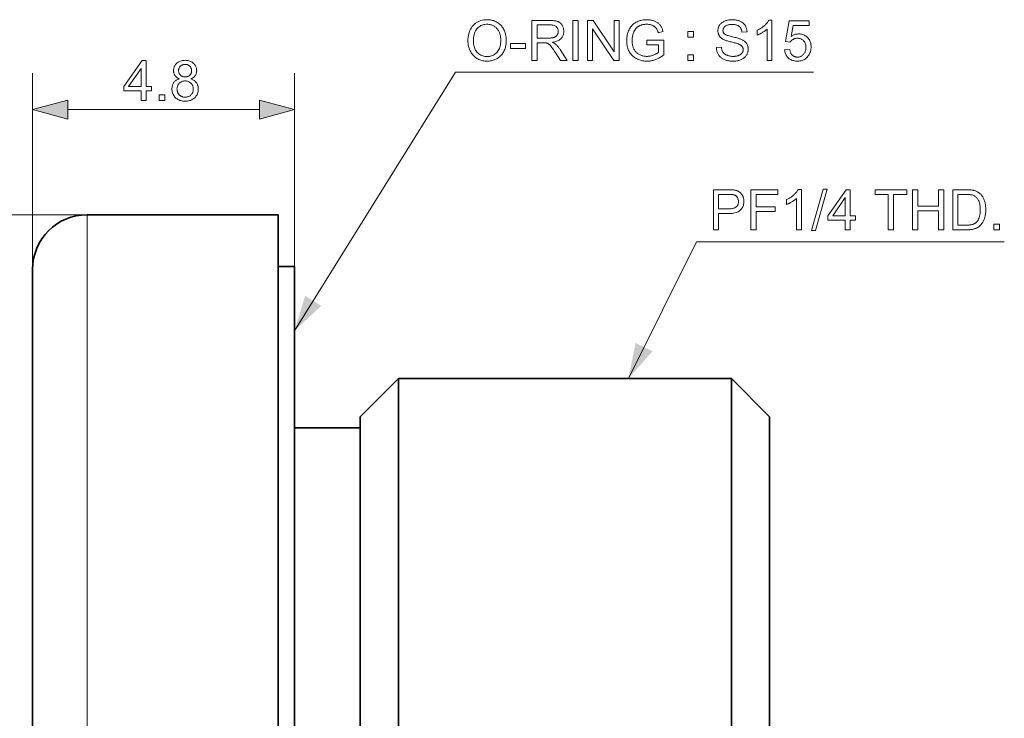
# Model space of a CAD drawing. Extents: x 8 to 292, y 8 to 202.
# Drawn here: x 103 to 157, y 116 to 154 of the extents above; entities that cross this region are included whole.
import ezdxf

# ---------------------------------------------------------------- set-up
doc = ezdxf.new("R2010")
doc.units = 0

msp = doc.modelspace()

# ---------------------------------------------------------------- linework, layer by layer
at = {"color": 7, "lineweight": 13, "ltscale": 0.297305}
msp.add_line((103.675, 139.424), (103.675, 151.317), dxfattribs=at)
at = {"color": 7, "lineweight": 13, "ltscale": 0.294014}
msp.add_line((118.075, 139.556), (118.075, 151.317), dxfattribs=at)
at = {"color": 7, "lineweight": 13, "ltscale": 0.263407}
msp.add_line((105.606, 149.317), (116.143, 149.317), dxfattribs=at)
at = {"color": 7, "lineweight": 13, "ltscale": 0.354151}
msp.add_line((106.675, 143.546), (92.509, 143.546), dxfattribs=at)
at = {"color": 7, "lineweight": 13, "ltscale": 0.087222}
msp.add_line((106.675, 140.057), (106.675, 143.546), dxfattribs=at)
at = {"color": 7, "lineweight": 35, "ltscale": 0.2625}
msp.add_line((106.675, 143.546), (117.175, 143.546), dxfattribs=at)
at = {"color": 7, "lineweight": 35, "ltscale": 0.087222}
msp.add_line((117.175, 140.057), (117.175, 143.546), dxfattribs=at)
at = {"color": 7, "lineweight": 35, "ltscale": 0.0225}
msp.add_line((117.175, 140.696), (118.075, 140.696), dxfattribs=at)
at = {"color": 7, "lineweight": 35, "ltscale": 0.0785}
msp.add_line((118.075, 137.556), (118.075, 140.696), dxfattribs=at)
at = {"color": 7, "lineweight": 35, "ltscale": 0.078041}
msp.add_line((103.675, 137.424), (103.675, 140.546), dxfattribs=at)
at = {"color": 7, "lineweight": 13}
msp.add_line((106.675, 86.546), (106.675, 140.057), dxfattribs=at)
at = {"color": 7, "lineweight": 35}
for p, q in [((117.175, 86.546), (117.175, 140.057)), ((103.675, 89.546), (103.675, 137.424)), ((118.075, 89.396), (118.075, 137.556)), ((123.775, 95.706), (123.775, 132.159)), ((142.075, 95.706), (142.075, 132.159)), ((121.675, 97.789), (121.675, 130.316)), ((144.175, 97.789), (144.175, 130.316))]:
    msp.add_line(p, q, dxfattribs=at)
at = {"color": 7, "lineweight": 35, "ltscale": 0.074246}
for p, q in [((121.675, 132.446), (123.775, 134.546)), ((144.175, 132.446), (142.075, 134.546))]:
    msp.add_line(p, q, dxfattribs=at)
at = {"color": 7, "lineweight": 35, "ltscale": 0.059678}
for p, q in [((123.775, 132.159), (123.775, 134.546)), ((142.075, 132.159), (142.075, 134.546))]:
    msp.add_line(p, q, dxfattribs=at)
at = {"color": 7, "lineweight": 35, "ltscale": 0.4575}
msp.add_line((123.775, 134.546), (142.075, 134.546), dxfattribs=at)
at = {"color": 7, "lineweight": 35, "ltscale": 0.053252}
for p, q in [((121.675, 130.316), (121.675, 132.446)), ((144.175, 130.316), (144.175, 132.446))]:
    msp.add_line(p, q, dxfattribs=at)
at = {"color": 7, "lineweight": 35, "ltscale": 0.09}
msp.add_line((118.075, 131.846), (121.675, 131.846), dxfattribs=at)
at = {"color": 7, "lineweight": 13}
for points in [[(127.598, 153.089), (127.601, 153.196), (127.61, 153.299), (127.625, 153.396), (127.645, 153.489), (127.672, 153.577), (127.704, 153.661), (127.742, 153.739), (127.786, 153.813), (127.836, 153.882), (127.892, 153.947), (127.953, 154.005), (128.017, 154.058), (128.084, 154.105), (128.155, 154.145), (128.229, 154.179), (128.307, 154.207), (128.388, 154.229), (128.472, 154.244), (128.56, 154.253), (128.652, 154.257), (128.712, 154.255), (128.771, 154.251), (128.829, 154.243), (128.886, 154.233), (128.941, 154.22), (128.996, 154.204), (129.049, 154.185), (129.101, 154.163), (129.151, 154.139), (129.201, 154.111), (129.249, 154.081), (129.294, 154.048), (129.337, 154.013), (129.378, 153.976), (129.416, 153.937), (129.452, 153.895), (129.486, 153.851), (129.518, 153.805), (129.547, 153.756), (129.574, 153.705), (129.598, 153.652), (129.62, 153.598), (129.639, 153.542), (129.656, 153.486), (129.67, 153.427), (129.682, 153.367), (129.69, 153.306), (129.697, 153.244), (129.701, 153.18), (129.702, 153.114), (129.701, 153.048), (129.697, 152.983), (129.69, 152.92), (129.68, 152.858), (129.668, 152.797), (129.653, 152.738), (129.636, 152.681), (129.616, 152.624), (129.593, 152.569), (129.567, 152.516), (129.539, 152.464), (129.508, 152.415), (129.476, 152.369), (129.441, 152.325), (129.404, 152.284), (129.364, 152.245), (129.323, 152.209), (129.279, 152.175), (129.233, 152.144), (129.184, 152.116), (129.134, 152.09), (129.084, 152.067), (129.032, 152.047), (128.98, 152.029), (128.927, 152.014), (128.873, 152.002), (128.819, 151.992), (128.763, 151.985), (128.707, 151.981), (128.65, 151.98), (128.589, 151.981), (128.528, 151.986), (128.47, 151.993), (128.412, 152.004), (128.356, 152.017), (128.301, 152.034), (128.248, 152.053), (128.195, 152.076), (128.144, 152.102), (128.095, 152.13), (128.047, 152.161), (128.002, 152.194), (127.959, 152.23), (127.918, 152.268), (127.88, 152.307), (127.844, 152.35), (127.81, 152.394), (127.779, 152.44), (127.751, 152.489), (127.724, 152.54), (127.7, 152.592), (127.679, 152.645), (127.66, 152.698), (127.643, 152.752), (127.63, 152.807), (127.618, 152.862), (127.609, 152.918), (127.603, 152.974), (127.599, 153.031)], [(131.105, 152.017), (131.105, 154.217), (132.081, 154.217), (132.138, 154.217), (132.193, 154.215), (132.244, 154.212), (132.293, 154.208), (132.339, 154.203), (132.383, 154.196), (132.423, 154.188), (132.461, 154.18), (132.496, 154.169), (132.528, 154.158), (132.558, 154.145), (132.587, 154.131), (132.614, 154.114), (132.64, 154.096), (132.666, 154.076), (132.689, 154.054), (132.712, 154.031), (132.733, 154.005), (132.754, 153.978), (132.772, 153.949), (132.79, 153.919), (132.805, 153.888), (132.819, 153.856), (132.831, 153.824), (132.841, 153.791), (132.849, 153.757), (132.856, 153.723), (132.86, 153.689), (132.863, 153.653), (132.864, 153.617), (132.862, 153.571), (132.858, 153.527), (132.85, 153.483), (132.84, 153.442), (132.826, 153.401), (132.809, 153.363), (132.79, 153.326), (132.767, 153.29), (132.741, 153.255), (132.712, 153.223), (132.68, 153.192), (132.645, 153.163), (132.607, 153.137), (132.565, 153.113), (132.52, 153.091), (132.471, 153.072), (132.419, 153.055), (132.364, 153.041), (132.306, 153.028), (132.244, 153.018), (132.267, 153.007), (132.288, 152.996), (132.309, 152.985), (132.328, 152.974), (132.346, 152.963), (132.363, 152.952), (132.379, 152.941), (132.394, 152.931), (132.407, 152.92), (132.42, 152.909), (132.445, 152.885), (132.47, 152.86), (132.495, 152.833), (132.52, 152.806), (132.544, 152.777), (132.568, 152.747), (132.592, 152.716), (132.615, 152.684), (132.638, 152.651), (132.661, 152.616), (133.044, 152.017), (132.678, 152.017), (132.387, 152.475), (132.362, 152.514), (132.338, 152.551), (132.314, 152.586), (132.292, 152.619), (132.27, 152.65), (132.25, 152.679), (132.23, 152.707), (132.211, 152.733), (132.194, 152.756), (132.177, 152.778), (132.16, 152.799), (132.144, 152.818), (132.129, 152.836), (132.113, 152.852), (132.098, 152.868), (132.084, 152.882), (132.07, 152.895), (132.056, 152.906), (132.042, 152.916), (132.029, 152.925), (132.016, 152.934), (132.003, 152.941), (131.989, 152.948), (131.976, 152.955), (131.963, 152.961), (131.95, 152.967), (131.936, 152.972), (131.923, 152.976), (131.91, 152.98), (131.896, 152.984), (131.885, 152.986), (131.874, 152.988), (131.861, 152.989), (131.846, 152.991), (131.831, 152.992), (131.814, 152.993), (131.796, 152.993), (131.776, 152.994), (131.756, 152.994), (131.734, 152.994), (131.396, 152.994), (131.396, 152.017)], [(133.37, 152.017), (133.37, 154.217), (133.661, 154.217), (133.661, 152.017)], [(134.171, 152.017), (134.171, 154.217), (134.47, 154.217), (135.625, 152.49), (135.625, 154.217), (135.904, 154.217), (135.904, 152.017), (135.606, 152.017), (134.45, 153.746), (134.45, 152.017)], [(137.423, 152.88), (137.423, 153.138), (138.355, 153.14), (138.355, 152.324), (138.312, 152.29), (138.269, 152.259), (138.225, 152.229), (138.181, 152.2), (138.137, 152.174), (138.093, 152.149), (138.048, 152.126), (138.003, 152.104), (137.958, 152.084), (137.912, 152.066), (137.867, 152.05), (137.821, 152.035), (137.774, 152.022), (137.728, 152.011), (137.681, 152.002), (137.634, 151.994), (137.587, 151.988), (137.54, 151.983), (137.492, 151.981), (137.444, 151.98), (137.38, 151.981), (137.317, 151.986), (137.255, 151.992), (137.194, 152.002), (137.135, 152.015), (137.076, 152.03), (137.019, 152.048), (136.963, 152.069), (136.909, 152.092), (136.855, 152.119), (136.803, 152.148), (136.754, 152.179), (136.708, 152.213), (136.664, 152.25), (136.623, 152.289), (136.584, 152.33), (136.548, 152.374), (136.514, 152.42), (136.483, 152.469), (136.455, 152.52), (136.429, 152.573), (136.406, 152.628), (136.386, 152.683), (136.369, 152.74), (136.354, 152.798), (136.342, 152.858), (136.332, 152.918), (136.325, 152.98), (136.321, 153.043), (136.32, 153.107), (136.321, 153.171), (136.325, 153.234), (136.332, 153.296), (136.342, 153.357), (136.354, 153.417), (136.368, 153.477), (136.386, 153.536), (136.406, 153.593), (136.429, 153.65), (136.454, 153.706), (136.482, 153.761), (136.513, 153.812), (136.546, 153.861), (136.581, 153.906), (136.618, 153.949), (136.658, 153.989), (136.7, 154.026), (136.745, 154.06), (136.792, 154.091), (136.841, 154.12), (136.892, 154.146), (136.945, 154.169), (136.999, 154.189), (137.055, 154.206), (137.112, 154.221), (137.171, 154.233), (137.231, 154.243), (137.293, 154.25), (137.357, 154.254), (137.422, 154.255), (137.469, 154.254), (137.515, 154.252), (137.561, 154.248), (137.605, 154.243), (137.649, 154.236), (137.691, 154.227), (137.733, 154.217), (137.774, 154.206), (137.814, 154.192), (137.853, 154.178), (137.891, 154.162), (137.927, 154.144), (137.961, 154.126), (137.994, 154.106), (138.025, 154.085), (138.054, 154.063), (138.082, 154.04), (138.108, 154.015), (138.133, 153.989), (138.155, 153.962), (138.177, 153.934), (138.197, 153.904), (138.216, 153.872), (138.235, 153.838), (138.252, 153.803), (138.268, 153.766), (138.283, 153.728), (138.297, 153.688), (138.31, 153.646), (138.322, 153.602), (138.059, 153.53), (138.049, 153.563), (138.039, 153.595), (138.027, 153.625), (138.016, 153.653), (138.004, 153.68), (137.991, 153.706), (137.978, 153.73), (137.965, 153.753), (137.951, 153.774), (137.936, 153.794), (137.921, 153.813), (137.904, 153.831), (137.886, 153.848), (137.867, 153.865), (137.847, 153.881), (137.825, 153.896), (137.802, 153.91), (137.778, 153.923), (137.753, 153.936), (137.726, 153.948), (137.699, 153.959), (137.67, 153.969), (137.642, 153.978), (137.612, 153.985), (137.582, 153.991), (137.551, 153.997), (137.52, 154.001), (137.488, 154.004), (137.456, 154.005), (137.423, 154.006), (137.384, 154.005), (137.345, 154.003), (137.308, 154), (137.272, 153.996), (137.237, 153.991), (137.203, 153.984), (137.17, 153.976), (137.138, 153.967), (137.108, 153.957), (137.078, 153.945), (137.049, 153.933), (137.022, 153.919), (136.996, 153.905), (136.97, 153.89), (136.946, 153.875), (136.923, 153.858), (136.902, 153.841), (136.881, 153.823), (136.861, 153.805), (136.843, 153.785), (136.826, 153.765), (136.809, 153.745), (136.793, 153.724), (136.778, 153.703), (136.764, 153.681), (136.75, 153.659), (136.738, 153.637), (136.726, 153.614), (136.715, 153.591), (136.704, 153.568), (136.688, 153.527), (136.674, 153.485), (136.661, 153.442), (136.65, 153.399), (136.641, 153.355), (136.634, 153.31), (136.628, 153.265), (136.624, 153.219), (136.621, 153.172), (136.62, 153.125), (136.621, 153.067), (136.624, 153.011), (136.629, 152.957), (136.636, 152.905), (136.646, 152.855), (136.657, 152.807), (136.67, 152.76), (136.685, 152.716), (136.702, 152.673), (136.721, 152.633), (136.743, 152.594), (136.766, 152.558), (136.791, 152.523), (136.817, 152.491), (136.846, 152.46), (136.876, 152.432), (136.909, 152.405), (136.943, 152.381), (136.979, 152.359), (137.016, 152.339), (137.055, 152.32), (137.095, 152.304), (137.135, 152.29), (137.175, 152.277), (137.216, 152.267), (137.257, 152.258), (137.299, 152.251), (137.341, 152.246), (137.384, 152.244), (137.428, 152.243), (137.465, 152.243), (137.503, 152.245), (137.54, 152.249), (137.577, 152.254), (137.614, 152.261), (137.651, 152.269), (137.688, 152.278), (137.724, 152.289), (137.761, 152.302), (137.797, 152.315), (137.832, 152.33), (137.865, 152.345), (137.897, 152.36), (137.927, 152.375), (137.955, 152.391), (137.981, 152.406), (138.006, 152.422), (138.029, 152.438), (138.05, 152.454), (138.07, 152.471), (138.07, 152.88)], [(141.247, 152.724), (141.521, 152.748), (141.526, 152.716), (141.531, 152.685), (141.538, 152.655), (141.545, 152.626), (141.554, 152.598), (141.563, 152.572), (141.574, 152.546), (141.586, 152.522), (141.598, 152.499), (141.612, 152.477), (141.627, 152.457), (141.644, 152.437), (141.662, 152.418), (141.682, 152.399), (141.703, 152.382), (141.726, 152.365), (141.751, 152.349), (141.777, 152.334), (141.804, 152.32), (141.834, 152.306), (141.864, 152.294), (141.895, 152.283), (141.927, 152.273), (141.96, 152.265), (141.993, 152.257), (142.027, 152.252), (142.062, 152.247), (142.098, 152.244), (142.134, 152.242), (142.171, 152.241), (142.204, 152.242), (142.236, 152.243), (142.268, 152.246), (142.298, 152.249), (142.328, 152.253), (142.357, 152.259), (142.385, 152.265), (142.413, 152.273), (142.439, 152.281), (142.465, 152.291), (142.49, 152.301), (142.514, 152.312), (142.536, 152.324), (142.557, 152.336), (142.577, 152.349), (142.595, 152.363), (142.612, 152.378), (142.628, 152.393), (142.642, 152.41), (142.655, 152.426), (142.667, 152.444), (142.678, 152.462), (142.687, 152.48), (142.695, 152.498), (142.702, 152.517), (142.707, 152.536), (142.712, 152.555), (142.715, 152.575), (142.717, 152.595), (142.717, 152.615), (142.717, 152.635), (142.715, 152.655), (142.712, 152.675), (142.708, 152.693), (142.702, 152.712), (142.696, 152.73), (142.688, 152.747), (142.679, 152.764), (142.669, 152.78), (142.657, 152.796), (142.645, 152.811), (142.63, 152.826), (142.614, 152.84), (142.597, 152.853), (142.578, 152.867), (142.557, 152.879), (142.535, 152.892), (142.511, 152.903), (142.486, 152.915), (142.459, 152.925), (142.439, 152.933), (142.415, 152.941), (142.387, 152.95), (142.354, 152.959), (142.317, 152.969), (142.276, 152.981), (142.23, 152.992), (142.18, 153.005), (142.126, 153.019), (142.068, 153.033), (142.009, 153.047), (141.954, 153.061), (141.902, 153.076), (141.854, 153.09), (141.81, 153.103), (141.769, 153.117), (141.732, 153.131), (141.699, 153.144), (141.669, 153.157), (141.643, 153.17), (141.612, 153.187), (141.583, 153.205), (141.556, 153.223), (141.53, 153.242), (141.505, 153.262), (141.483, 153.283), (141.462, 153.305), (141.442, 153.328), (141.424, 153.351), (141.408, 153.375), (141.393, 153.4), (141.38, 153.425), (141.369, 153.451), (141.359, 153.477), (141.35, 153.504), (141.343, 153.532), (141.338, 153.56), (141.334, 153.589), (141.332, 153.619), (141.331, 153.649), (141.332, 153.682), (141.335, 153.714), (141.339, 153.747), (141.346, 153.779), (141.354, 153.81), (141.365, 153.841), (141.377, 153.871), (141.391, 153.901), (141.407, 153.931), (141.425, 153.96), (141.445, 153.988), (141.467, 154.015), (141.49, 154.041), (141.515, 154.065), (141.542, 154.087), (141.57, 154.109), (141.6, 154.129), (141.632, 154.147), (141.666, 154.164), (141.701, 154.18), (141.738, 154.194), (141.776, 154.207), (141.814, 154.218), (141.853, 154.228), (141.893, 154.236), (141.934, 154.243), (141.976, 154.248), (142.018, 154.252), (142.061, 154.254), (142.105, 154.255), (142.154, 154.254), (142.201, 154.252), (142.247, 154.248), (142.292, 154.242), (142.335, 154.235), (142.378, 154.227), (142.419, 154.216), (142.46, 154.205), (142.499, 154.191), (142.537, 154.176), (142.573, 154.16), (142.608, 154.142), (142.641, 154.122), (142.672, 154.101), (142.702, 154.079), (142.73, 154.055), (142.756, 154.03), (142.78, 154.003), (142.803, 153.974), (142.824, 153.944), (142.843, 153.913), (142.86, 153.882), (142.876, 153.849), (142.89, 153.815), (142.901, 153.781), (142.911, 153.746), (142.919, 153.71), (142.925, 153.674), (142.93, 153.636), (142.932, 153.598), (142.653, 153.577), (142.647, 153.617), (142.64, 153.656), (142.63, 153.693), (142.618, 153.727), (142.604, 153.76), (142.587, 153.79), (142.569, 153.819), (142.548, 153.845), (142.525, 153.87), (142.501, 153.892), (142.473, 153.912), (142.444, 153.93), (142.412, 153.946), (142.377, 153.96), (142.34, 153.972), (142.3, 153.981), (142.258, 153.989), (142.214, 153.994), (142.167, 153.997), (142.117, 153.998), (142.066, 153.997), (142.017, 153.995), (141.972, 153.99), (141.929, 153.983), (141.889, 153.974), (141.852, 153.964), (141.818, 153.951), (141.786, 153.936), (141.758, 153.92), (141.732, 153.902), (141.709, 153.882), (141.689, 153.861), (141.671, 153.84), (141.655, 153.818), (141.642, 153.795), (141.631, 153.771), (141.622, 153.747), (141.616, 153.721), (141.613, 153.695), (141.611, 153.668), (141.612, 153.645), (141.615, 153.622), (141.619, 153.601), (141.625, 153.58), (141.633, 153.56), (141.642, 153.541), (141.653, 153.523), (141.666, 153.505), (141.681, 153.489), (141.697, 153.473), (141.717, 153.458), (141.741, 153.442), (141.772, 153.427), (141.808, 153.411), (141.849, 153.396), (141.895, 153.38), (141.947, 153.364), (142.005, 153.348), (142.068, 153.332), (142.136, 153.316), (142.205, 153.3), (142.269, 153.285), (142.329, 153.27), (142.384, 153.255), (142.435, 153.241), (142.482, 153.227), (142.524, 153.214), (142.561, 153.201), (142.594, 153.188), (142.623, 153.176), (142.66, 153.158), (142.696, 153.139), (142.729, 153.119), (142.76, 153.098), (142.79, 153.076), (142.817, 153.053), (142.843, 153.029), (142.866, 153.004), (142.887, 152.978), (142.907, 152.952), (142.924, 152.924), (142.939, 152.896), (142.953, 152.866), (142.965, 152.836), (142.975, 152.806), (142.983, 152.774), (142.99, 152.741), (142.994, 152.708), (142.997, 152.674), (142.998, 152.639), (142.997, 152.604), (142.994, 152.569), (142.989, 152.535), (142.982, 152.502), (142.973, 152.468), (142.962, 152.435), (142.949, 152.403), (142.934, 152.371), (142.917, 152.339), (142.898, 152.308), (142.877, 152.277), (142.854, 152.249), (142.829, 152.221), (142.803, 152.195), (142.775, 152.17), (142.745, 152.146), (142.714, 152.124), (142.68, 152.104), (142.645, 152.084), (142.609, 152.066), (142.571, 152.05), (142.531, 152.035), (142.491, 152.022), (142.45, 152.011), (142.408, 152.002), (142.366, 151.994), (142.322, 151.988), (142.277, 151.983), (142.231, 151.981), (142.185, 151.98), (142.126, 151.981), (142.069, 151.983), (142.014, 151.988), (141.961, 151.994), (141.91, 152.002), (141.861, 152.011), (141.814, 152.023), (141.769, 152.036), (141.726, 152.05), (141.684, 152.067), (141.645, 152.085), (141.607, 152.105), (141.571, 152.127), (141.537, 152.151), (141.504, 152.176), (141.473, 152.203), (141.444, 152.232), (141.417, 152.262), (141.391, 152.295), (141.368, 152.329), (141.346, 152.364), (141.326, 152.401), (141.309, 152.438), (141.293, 152.476), (141.28, 152.515), (141.269, 152.555), (141.26, 152.596), (141.254, 152.638), (141.249, 152.681)], [(144.304, 152.017), (144.034, 152.017), (144.034, 153.739), (144.013, 153.72), (143.992, 153.702), (143.97, 153.683), (143.946, 153.664), (143.921, 153.646), (143.895, 153.627), (143.867, 153.609), (143.839, 153.59), (143.809, 153.571), (143.778, 153.553), (143.746, 153.535), (143.716, 153.517), (143.686, 153.501), (143.656, 153.486), (143.627, 153.471), (143.599, 153.458), (143.572, 153.445), (143.545, 153.434), (143.519, 153.423), (143.493, 153.413), (143.493, 153.674), (143.538, 153.696), (143.582, 153.719), (143.624, 153.742), (143.665, 153.767), (143.706, 153.792), (143.745, 153.818), (143.783, 153.845), (143.819, 153.874), (143.855, 153.902), (143.889, 153.932), (143.922, 153.963), (143.953, 153.993), (143.982, 154.022), (144.009, 154.052), (144.034, 154.082), (144.057, 154.111), (144.078, 154.14), (144.097, 154.169), (144.115, 154.198), (144.13, 154.226), (144.304, 154.226)], [(144.995, 152.594), (145.279, 152.618), (145.286, 152.577), (145.295, 152.539), (145.306, 152.503), (145.318, 152.469), (145.331, 152.436), (145.347, 152.406), (145.364, 152.378), (145.383, 152.352), (145.403, 152.328), (145.425, 152.306), (145.449, 152.287), (145.473, 152.269), (145.499, 152.253), (145.525, 152.24), (145.552, 152.228), (145.58, 152.219), (145.609, 152.211), (145.639, 152.206), (145.67, 152.203), (145.702, 152.202), (145.741, 152.204), (145.778, 152.208), (145.814, 152.215), (145.849, 152.226), (145.882, 152.239), (145.915, 152.255), (145.946, 152.274), (145.976, 152.296), (146.005, 152.321), (146.032, 152.349), (146.058, 152.38), (146.081, 152.412), (146.101, 152.446), (146.119, 152.482), (146.134, 152.52), (146.146, 152.56), (146.155, 152.602), (146.162, 152.646), (146.166, 152.692), (146.168, 152.739), (146.166, 152.785), (146.162, 152.828), (146.156, 152.869), (146.147, 152.909), (146.135, 152.946), (146.121, 152.982), (146.104, 153.015), (146.084, 153.047), (146.062, 153.076), (146.038, 153.104), (146.011, 153.129), (145.983, 153.152), (145.953, 153.172), (145.921, 153.189), (145.888, 153.204), (145.853, 153.216), (145.817, 153.226), (145.779, 153.232), (145.739, 153.236), (145.698, 153.238), (145.672, 153.237), (145.647, 153.235), (145.622, 153.232), (145.597, 153.228), (145.574, 153.223), (145.55, 153.216), (145.528, 153.208), (145.505, 153.2), (145.483, 153.19), (145.462, 153.178), (145.442, 153.166), (145.422, 153.153), (145.403, 153.14), (145.385, 153.125), (145.368, 153.11), (145.352, 153.094), (145.337, 153.078), (145.323, 153.061), (145.31, 153.043), (145.297, 153.024), (145.044, 153.057), (145.257, 154.187), (146.351, 154.187), (146.351, 153.929), (145.473, 153.929), (145.354, 153.338), (145.394, 153.364), (145.434, 153.388), (145.475, 153.408), (145.516, 153.426), (145.557, 153.442), (145.599, 153.454), (145.641, 153.464), (145.684, 153.471), (145.727, 153.475), (145.77, 153.476), (145.827, 153.474), (145.881, 153.468), (145.935, 153.458), (145.986, 153.444), (146.035, 153.426), (146.083, 153.404), (146.129, 153.378), (146.173, 153.348), (146.216, 153.314), (146.256, 153.277), (146.294, 153.236), (146.327, 153.192), (146.357, 153.147), (146.383, 153.099), (146.405, 153.048), (146.422, 152.996), (146.436, 152.941), (146.446, 152.884), (146.452, 152.825), (146.454, 152.763), (146.452, 152.704), (146.447, 152.647), (146.438, 152.591), (146.426, 152.537), (146.411, 152.485), (146.391, 152.434), (146.369, 152.385), (146.343, 152.337), (146.313, 152.291), (146.28, 152.247), (146.236, 152.196), (146.189, 152.151), (146.139, 152.111), (146.086, 152.076), (146.03, 152.047), (145.971, 152.023), (145.908, 152.004), (145.843, 151.991), (145.774, 151.983), (145.702, 151.98), (145.643, 151.982), (145.587, 151.987), (145.532, 151.995), (145.48, 152.007), (145.43, 152.022), (145.382, 152.04), (145.336, 152.062), (145.293, 152.088), (145.251, 152.116), (145.212, 152.148), (145.176, 152.183), (145.143, 152.22), (145.113, 152.259), (145.087, 152.3), (145.063, 152.344), (145.043, 152.389), (145.026, 152.437), (145.013, 152.487), (145.003, 152.539)], [(127.898, 153.084), (127.9, 153.007), (127.907, 152.932), (127.917, 152.861), (127.932, 152.793), (127.952, 152.729), (127.975, 152.668), (128.003, 152.61), (128.035, 152.556), (128.071, 152.505), (128.112, 152.458), (128.156, 152.414), (128.202, 152.376), (128.25, 152.341), (128.301, 152.311), (128.353, 152.286), (128.408, 152.266), (128.465, 152.25), (128.524, 152.238), (128.585, 152.231), (128.649, 152.229), (128.713, 152.231), (128.775, 152.238), (128.835, 152.25), (128.893, 152.266), (128.948, 152.287), (129.001, 152.312), (129.052, 152.342), (129.1, 152.377), (129.146, 152.416), (129.19, 152.46), (129.23, 152.508), (129.266, 152.56), (129.298, 152.616), (129.325, 152.676), (129.349, 152.74), (129.368, 152.807), (129.383, 152.879), (129.393, 152.954), (129.4, 153.033), (129.402, 153.116), (129.401, 153.169), (129.398, 153.221), (129.394, 153.271), (129.387, 153.32), (129.379, 153.368), (129.369, 153.414), (129.357, 153.459), (129.344, 153.502), (129.328, 153.544), (129.311, 153.585), (129.292, 153.624), (129.271, 153.661), (129.249, 153.697), (129.225, 153.731), (129.199, 153.763), (129.172, 153.793), (129.143, 153.821), (129.112, 153.848), (129.08, 153.873), (129.045, 153.896), (129.01, 153.917), (128.974, 153.935), (128.937, 153.952), (128.899, 153.966), (128.86, 153.978), (128.82, 153.988), (128.78, 153.996), (128.738, 154.001), (128.696, 154.005), (128.653, 154.006), (128.592, 154.004), (128.533, 153.997), (128.475, 153.987), (128.42, 153.972), (128.365, 153.953), (128.313, 153.929), (128.263, 153.902), (128.214, 153.87), (128.167, 153.834), (128.121, 153.794), (128.079, 153.748), (128.041, 153.697), (128.007, 153.641), (127.978, 153.578), (127.954, 153.51), (127.934, 153.436), (127.918, 153.357), (127.907, 153.272), (127.9, 153.181)], [(131.396, 153.247), (132.022, 153.247), (132.061, 153.247), (132.098, 153.248), (132.134, 153.25), (132.168, 153.253), (132.2, 153.257), (132.23, 153.261), (132.259, 153.267), (132.286, 153.273), (132.311, 153.28), (132.334, 153.288), (132.356, 153.297), (132.377, 153.306), (132.397, 153.317), (132.416, 153.329), (132.433, 153.341), (132.45, 153.355), (132.465, 153.37), (132.48, 153.386), (132.493, 153.402), (132.505, 153.42), (132.516, 153.438), (132.526, 153.457), (132.535, 153.476), (132.543, 153.495), (132.549, 153.515), (132.554, 153.535), (132.559, 153.555), (132.561, 153.575), (132.563, 153.596), (132.564, 153.617), (132.563, 153.648), (132.559, 153.677), (132.554, 153.706), (132.546, 153.733), (132.536, 153.759), (132.523, 153.785), (132.508, 153.809), (132.491, 153.831), (132.472, 153.853), (132.451, 153.874), (132.427, 153.893), (132.4, 153.91), (132.371, 153.925), (132.339, 153.938), (132.304, 153.949), (132.267, 153.958), (132.228, 153.965), (132.185, 153.97), (132.14, 153.973), (132.093, 153.974), (131.396, 153.974)], [(139.679, 153.304), (139.679, 153.611), (139.986, 153.611), (139.986, 153.304)], [(129.938, 152.678), (129.938, 152.949), (130.768, 152.949), (130.768, 152.678)], [(111.752, 151.01), (111.719, 151.023), (111.688, 151.036), (111.659, 151.051), (111.632, 151.067), (111.606, 151.084), (111.582, 151.102), (111.56, 151.122), (111.539, 151.142), (111.52, 151.163), (111.503, 151.185), (111.488, 151.209), (111.474, 151.233), (111.462, 151.258), (111.451, 151.284), (111.442, 151.311), (111.435, 151.338), (111.429, 151.367), (111.425, 151.397), (111.423, 151.427), (111.422, 151.458), (111.424, 151.506), (111.429, 151.551), (111.438, 151.596), (111.45, 151.638), (111.465, 151.679), (111.484, 151.719), (111.507, 151.757), (111.533, 151.794), (111.562, 151.829), (111.595, 151.862), (111.63, 151.893), (111.668, 151.921), (111.708, 151.945), (111.751, 151.967), (111.796, 151.985), (111.843, 151.999), (111.892, 152.011), (111.944, 152.019), (111.998, 152.024), (112.054, 152.026), (112.11, 152.024), (112.165, 152.019), (112.217, 152.011), (112.266, 151.999), (112.314, 151.984), (112.359, 151.965), (112.402, 151.944), (112.443, 151.919), (112.481, 151.89), (112.518, 151.858), (112.551, 151.824), (112.581, 151.788), (112.607, 151.751), (112.63, 151.713), (112.649, 151.673), (112.665, 151.631), (112.677, 151.588), (112.686, 151.544), (112.691, 151.498), (112.693, 151.451), (112.692, 151.421), (112.69, 151.391), (112.686, 151.363), (112.68, 151.335), (112.673, 151.308), (112.664, 151.282), (112.654, 151.256), (112.642, 151.231), (112.628, 151.208), (112.613, 151.185), (112.596, 151.162), (112.577, 151.141), (112.557, 151.121), (112.535, 151.102), (112.512, 151.084), (112.487, 151.067), (112.46, 151.051), (112.431, 151.036), (112.401, 151.023), (112.369, 151.01), (112.409, 150.996), (112.446, 150.98), (112.482, 150.963), (112.516, 150.944), (112.547, 150.923), (112.577, 150.901), (112.605, 150.878), (112.631, 150.852), (112.655, 150.825), (112.677, 150.797), (112.697, 150.767), (112.715, 150.735), (112.731, 150.703), (112.745, 150.67), (112.757, 150.635), (112.766, 150.6), (112.774, 150.563), (112.779, 150.525), (112.782, 150.486), (112.783, 150.445), (112.781, 150.39), (112.775, 150.336), (112.765, 150.284), (112.751, 150.234), (112.733, 150.186), (112.711, 150.139), (112.685, 150.095), (112.655, 150.052), (112.622, 150.011), (112.584, 149.971), (112.542, 149.935), (112.499, 149.902), (112.452, 149.873), (112.404, 149.848), (112.352, 149.827), (112.299, 149.81), (112.242, 149.796), (112.184, 149.787), (112.122, 149.781), (112.058, 149.779), (111.994, 149.781), (111.933, 149.787), (111.874, 149.796), (111.818, 149.81), (111.764, 149.827), (111.713, 149.849), (111.664, 149.874), (111.618, 149.903), (111.574, 149.935), (111.533, 149.972), (111.495, 150.011), (111.461, 150.053), (111.431, 150.096), (111.405, 150.141), (111.383, 150.189), (111.365, 150.238), (111.351, 150.289), (111.342, 150.341), (111.336, 150.396), (111.334, 150.453), (111.335, 150.495), (111.338, 150.536), (111.343, 150.575), (111.351, 150.613), (111.361, 150.65), (111.373, 150.685), (111.387, 150.719), (111.403, 150.752), (111.422, 150.783), (111.442, 150.812), (111.465, 150.84), (111.49, 150.867), (111.516, 150.891), (111.544, 150.913), (111.574, 150.934), (111.606, 150.953), (111.64, 150.97), (111.675, 150.985), (111.713, 150.998)], [(139.679, 152.017), (139.679, 152.325), (139.986, 152.325), (139.986, 152.017)], [(109.639, 149.817), (109.639, 150.343), (108.685, 150.343), (108.685, 150.591), (109.689, 152.017), (109.909, 152.017), (109.909, 150.591), (110.207, 150.591), (110.207, 150.343), (109.909, 150.343), (109.909, 149.817)], [(109.639, 150.591), (109.639, 151.583), (108.95, 150.591)], [(111.698, 151.467), (111.699, 151.437), (111.702, 151.407), (111.707, 151.379), (111.714, 151.352), (111.723, 151.326), (111.734, 151.301), (111.747, 151.277), (111.763, 151.254), (111.78, 151.233), (111.799, 151.212), (111.819, 151.193), (111.841, 151.177), (111.864, 151.162), (111.889, 151.149), (111.914, 151.138), (111.941, 151.129), (111.969, 151.122), (111.998, 151.117), (112.028, 151.114), (112.06, 151.113), (112.09, 151.114), (112.12, 151.117), (112.148, 151.122), (112.176, 151.129), (112.202, 151.138), (112.227, 151.149), (112.251, 151.161), (112.274, 151.176), (112.295, 151.193), (112.316, 151.212), (112.335, 151.232), (112.352, 151.253), (112.367, 151.274), (112.38, 151.297), (112.391, 151.321), (112.4, 151.345), (112.407, 151.371), (112.412, 151.397), (112.415, 151.424), (112.416, 151.452), (112.414, 151.482), (112.411, 151.51), (112.406, 151.537), (112.399, 151.564), (112.39, 151.589), (112.379, 151.614), (112.365, 151.637), (112.35, 151.66), (112.332, 151.682), (112.313, 151.702), (112.292, 151.721), (112.27, 151.739), (112.247, 151.754), (112.222, 151.767), (112.197, 151.778), (112.171, 151.787), (112.144, 151.794), (112.116, 151.799), (112.087, 151.803), (112.057, 151.804), (112.026, 151.803), (111.997, 151.8), (111.969, 151.795), (111.942, 151.788), (111.915, 151.779), (111.89, 151.768), (111.866, 151.755), (111.843, 151.74), (111.821, 151.723), (111.8, 151.704), (111.781, 151.684), (111.763, 151.663), (111.748, 151.642), (111.735, 151.619), (111.724, 151.596), (111.715, 151.572), (111.707, 151.547), (111.702, 151.521), (111.699, 151.495)], [(111.611, 150.451), (111.612, 150.428), (111.613, 150.406), (111.616, 150.383), (111.62, 150.36), (111.625, 150.338), (111.631, 150.315), (111.638, 150.293), (111.646, 150.271), (111.656, 150.25), (111.666, 150.228), (111.677, 150.207), (111.69, 150.187), (111.704, 150.167), (111.718, 150.149), (111.734, 150.132), (111.751, 150.116), (111.769, 150.1), (111.788, 150.086), (111.808, 150.073), (111.829, 150.061), (111.851, 150.049), (111.873, 150.039), (111.895, 150.03), (111.918, 150.023), (111.941, 150.016), (111.964, 150.011), (111.988, 150.007), (112.012, 150.004), (112.037, 150.002), (112.061, 150.001), (112.099, 150.002), (112.136, 150.006), (112.171, 150.012), (112.205, 150.021), (112.238, 150.032), (112.269, 150.046), (112.299, 150.062), (112.328, 150.081), (112.355, 150.102), (112.381, 150.126), (112.405, 150.151), (112.426, 150.178), (112.445, 150.207), (112.462, 150.236), (112.476, 150.267), (112.487, 150.3), (112.496, 150.333), (112.502, 150.368), (112.506, 150.405), (112.507, 150.442), (112.506, 150.481), (112.502, 150.518), (112.495, 150.553), (112.486, 150.588), (112.475, 150.621), (112.46, 150.652), (112.443, 150.682), (112.424, 150.711), (112.402, 150.739), (112.377, 150.765), (112.351, 150.789), (112.323, 150.811), (112.293, 150.83), (112.263, 150.847), (112.231, 150.861), (112.198, 150.872), (112.164, 150.881), (112.128, 150.888), (112.091, 150.891), (112.052, 150.893), (112.015, 150.891), (111.979, 150.888), (111.944, 150.881), (111.91, 150.872), (111.878, 150.861), (111.847, 150.847), (111.818, 150.831), (111.789, 150.812), (111.762, 150.791), (111.736, 150.767), (111.713, 150.741), (111.691, 150.714), (111.673, 150.685), (111.656, 150.656), (111.642, 150.625), (111.631, 150.593), (111.622, 150.559), (111.616, 150.525), (111.612, 150.489)], [(110.634, 149.817), (110.634, 150.124), (110.942, 150.124), (110.942, 149.817)], [(105.606, 149.834), (103.675, 149.317), (105.606, 148.799)], [(116.143, 148.799), (118.075, 149.317), (116.143, 149.834)], [(141.082, 142.717), (141.082, 144.917), (141.912, 144.917), (141.955, 144.917), (141.996, 144.916), (142.034, 144.915), (142.071, 144.914), (142.105, 144.912), (142.138, 144.909), (142.168, 144.907), (142.196, 144.904), (142.223, 144.9), (142.247, 144.896), (142.279, 144.89), (142.309, 144.883), (142.339, 144.875), (142.368, 144.867), (142.396, 144.857), (142.422, 144.846), (142.448, 144.834), (142.472, 144.822), (142.496, 144.808), (142.518, 144.793), (142.54, 144.777), (142.56, 144.76), (142.58, 144.742), (142.599, 144.723), (142.617, 144.702), (142.634, 144.68), (142.651, 144.657), (142.666, 144.633), (142.681, 144.608), (142.695, 144.581), (142.707, 144.553), (142.719, 144.525), (142.729, 144.496), (142.737, 144.467), (142.745, 144.438), (142.751, 144.407), (142.755, 144.376), (142.759, 144.345), (142.761, 144.313), (142.761, 144.281), (142.76, 144.225), (142.754, 144.172), (142.745, 144.12), (142.733, 144.07), (142.717, 144.022), (142.697, 143.975), (142.674, 143.93), (142.647, 143.887), (142.617, 143.845), (142.583, 143.806), (142.544, 143.769), (142.5, 143.736), (142.45, 143.707), (142.394, 143.681), (142.332, 143.66), (142.265, 143.642), (142.192, 143.629), (142.113, 143.619), (142.028, 143.613), (141.938, 143.611), (141.373, 143.611), (141.373, 142.717)], [(141.373, 143.871), (141.942, 143.871), (141.997, 143.872), (142.048, 143.875), (142.097, 143.88), (142.142, 143.888), (142.183, 143.897), (142.222, 143.909), (142.257, 143.922), (142.289, 143.938), (142.317, 143.956), (142.343, 143.976), (142.365, 143.998), (142.385, 144.021), (142.403, 144.047), (142.419, 144.074), (142.432, 144.102), (142.442, 144.133), (142.451, 144.165), (142.457, 144.199), (142.46, 144.234), (142.461, 144.272), (142.461, 144.299), (142.459, 144.325), (142.455, 144.351), (142.45, 144.376), (142.444, 144.4), (142.436, 144.423), (142.427, 144.445), (142.417, 144.467), (142.405, 144.488), (142.392, 144.508), (142.377, 144.527), (142.362, 144.545), (142.346, 144.561), (142.329, 144.576), (142.311, 144.59), (142.292, 144.602), (142.272, 144.613), (142.252, 144.623), (142.23, 144.631), (142.208, 144.638), (142.192, 144.642), (142.173, 144.645), (142.152, 144.648), (142.129, 144.65), (142.103, 144.652), (142.075, 144.654), (142.044, 144.656), (142.01, 144.657), (141.974, 144.657), (141.936, 144.657), (141.373, 144.657)], [(143.147, 142.717), (143.147, 144.917), (144.631, 144.917), (144.631, 144.657), (143.438, 144.657), (143.438, 143.976), (144.471, 143.976), (144.471, 143.716), (143.438, 143.716), (143.438, 142.717)], [(145.917, 142.717), (145.647, 142.717), (145.647, 144.438), (145.627, 144.42), (145.606, 144.401), (145.583, 144.382), (145.559, 144.364), (145.535, 144.345), (145.508, 144.327), (145.481, 144.308), (145.452, 144.289), (145.422, 144.271), (145.391, 144.252), (145.36, 144.234), (145.329, 144.217), (145.299, 144.201), (145.27, 144.185), (145.241, 144.171), (145.213, 144.157), (145.186, 144.145), (145.159, 144.133), (145.133, 144.122), (145.107, 144.113), (145.107, 144.374), (145.152, 144.395), (145.195, 144.418), (145.238, 144.442), (145.279, 144.466), (145.319, 144.492), (145.358, 144.518), (145.396, 144.545), (145.433, 144.573), (145.469, 144.602), (145.503, 144.632), (145.536, 144.662), (145.567, 144.692), (145.596, 144.722), (145.623, 144.752), (145.648, 144.781), (145.671, 144.81), (145.692, 144.84), (145.711, 144.869), (145.728, 144.897), (145.743, 144.926), (145.917, 144.926)], [(146.482, 142.679), (147.119, 144.954), (147.336, 144.954), (146.699, 142.679)], [(148.329, 142.717), (148.329, 143.244), (147.375, 143.244), (147.375, 143.491), (148.379, 144.917), (148.599, 144.917), (148.599, 143.491), (148.896, 143.491), (148.896, 143.244), (148.599, 143.244), (148.599, 142.717)], [(148.329, 143.491), (148.329, 144.483), (147.64, 143.491)], [(150.696, 142.717), (150.696, 144.657), (149.971, 144.657), (149.971, 144.917), (151.715, 144.917), (151.715, 144.657), (150.987, 144.657), (150.987, 142.717)], [(152.022, 142.717), (152.022, 144.917), (152.313, 144.917), (152.313, 144.014), (153.457, 144.014), (153.457, 144.917), (153.748, 144.917), (153.748, 142.717), (153.457, 142.717), (153.457, 143.754), (152.313, 143.754), (152.313, 142.717)], [(154.233, 142.717), (154.233, 144.917), (154.991, 144.917), (155.041, 144.917), (155.088, 144.916), (155.134, 144.914), (155.176, 144.912), (155.217, 144.909), (155.255, 144.906), (155.29, 144.902), (155.323, 144.897), (155.354, 144.891), (155.382, 144.885), (155.419, 144.876), (155.456, 144.865), (155.491, 144.853), (155.525, 144.839), (155.557, 144.824), (155.589, 144.808), (155.62, 144.79), (155.649, 144.771), (155.678, 144.75), (155.705, 144.728), (155.739, 144.698), (155.771, 144.666), (155.801, 144.632), (155.83, 144.597), (155.857, 144.56), (155.882, 144.522), (155.906, 144.482), (155.927, 144.44), (155.947, 144.397), (155.965, 144.352), (155.982, 144.306), (155.996, 144.258), (156.009, 144.209), (156.02, 144.158), (156.03, 144.107), (156.038, 144.054), (156.044, 144), (156.048, 143.944), (156.051, 143.887), (156.051, 143.829), (156.051, 143.779), (156.049, 143.731), (156.046, 143.684), (156.042, 143.638), (156.037, 143.593), (156.03, 143.549), (156.023, 143.506), (156.014, 143.464), (156.004, 143.424), (155.993, 143.385), (155.981, 143.347), (155.968, 143.31), (155.955, 143.275), (155.941, 143.241), (155.926, 143.208), (155.911, 143.176), (155.895, 143.146), (155.878, 143.118), (155.861, 143.09), (155.843, 143.064), (155.824, 143.04), (155.806, 143.016), (155.786, 142.993), (155.767, 142.972), (155.747, 142.951), (155.727, 142.932), (155.706, 142.913), (155.685, 142.896), (155.664, 142.88), (155.643, 142.865), (155.62, 142.851), (155.597, 142.837), (155.573, 142.824), (155.548, 142.812), (155.523, 142.801), (155.496, 142.79), (155.468, 142.78), (155.44, 142.771), (155.41, 142.762), (155.38, 142.754), (155.349, 142.747), (155.317, 142.741), (155.284, 142.735), (155.25, 142.73), (155.215, 142.726), (155.179, 142.723), (155.142, 142.72), (155.105, 142.718), (155.066, 142.717), (155.027, 142.717)], [(154.524, 142.977), (154.994, 142.977), (155.036, 142.977), (155.077, 142.978), (155.116, 142.98), (155.153, 142.983), (155.188, 142.987), (155.221, 142.991), (155.252, 142.996), (155.282, 143.003), (155.309, 143.009), (155.335, 143.017), (155.359, 143.026), (155.382, 143.035), (155.405, 143.044), (155.426, 143.055), (155.446, 143.066), (155.465, 143.078), (155.484, 143.09), (155.501, 143.103), (155.517, 143.117), (155.532, 143.131), (155.553, 143.153), (155.572, 143.175), (155.59, 143.2), (155.608, 143.225), (155.624, 143.253), (155.64, 143.281), (155.655, 143.311), (155.669, 143.342), (155.682, 143.375), (155.694, 143.41), (155.705, 143.445), (155.714, 143.482), (155.723, 143.521), (155.731, 143.561), (155.737, 143.603), (155.742, 143.646), (155.746, 143.691), (155.749, 143.737), (155.751, 143.784), (155.751, 143.833), (155.75, 143.901), (155.747, 143.965), (155.741, 144.026), (155.733, 144.084), (155.723, 144.139), (155.711, 144.19), (155.696, 144.238), (155.679, 144.283), (155.66, 144.325), (155.638, 144.364), (155.615, 144.4), (155.591, 144.433), (155.566, 144.464), (155.54, 144.493), (155.513, 144.519), (155.485, 144.542), (155.456, 144.564), (155.426, 144.582), (155.395, 144.598), (155.363, 144.612), (155.338, 144.621), (155.31, 144.629), (155.28, 144.635), (155.246, 144.641), (155.21, 144.646), (155.171, 144.65), (155.129, 144.653), (155.084, 144.656), (155.036, 144.657), (154.986, 144.657), (154.524, 144.657)], [(156.494, 142.717), (156.494, 143.025), (156.802, 143.025), (156.802, 142.717)]]:
    msp.add_lwpolyline(points, close=True, dxfattribs=at)
for points in [[(118.075, 137.178), (126.913, 151.366), (146.577, 151.366)], [(136.411, 134.546), (140.164, 142.066), (157.069, 142.066)]]:
    msp.add_lwpolyline(points, dxfattribs=at)
at = {"color": 7, "lineweight": 35}
msp.add_arc((106.675, 140.546), 3, 90, 180, dxfattribs=at)
at = {"color": 7, "lineweight": 13}
for points in [[(105.606, 149.834), (103.675, 149.317), (105.606, 149.834), (105.606, 148.799)], [(116.143, 148.799), (118.075, 149.317), (116.143, 148.799), (116.143, 149.834)], [(118.657, 139.091), (118.075, 137.178), (119.535, 138.544)], [(136.811, 136.506), (136.411, 134.546), (137.737, 136.044)]]:
    msp.add_solid(points, dxfattribs=at)

doc.saveas('drawing.dxf')
